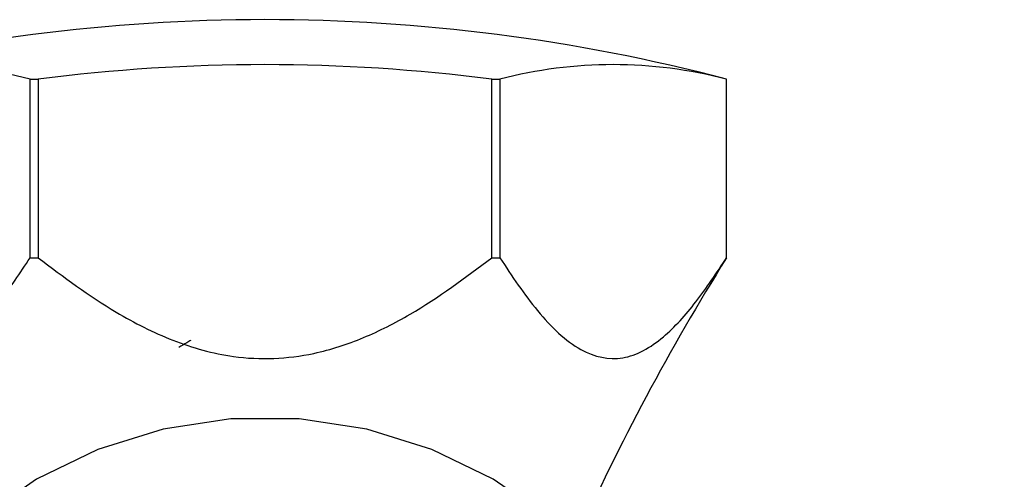
# Model space of a CAD drawing. Units: millimetres. Extents: x 3 to 2496, y 5 to 2495.
# Drawn here: x 1243 to 1276, y 1531 to 1546 of the extents above; entities that cross this region are included whole.
import ezdxf

# ---------------------------------------------------------------- set-up
doc = ezdxf.new("R2010")
doc.units = ezdxf.units.MM

msp = doc.modelspace()

# ---------------------------------------------------------------- linework, layer by layer
at = {"color": 7, "linetype": 'Continuous', "lineweight": 25}
for p, q in [((1242.857, 1544.459), (1243.124, 1544.459)), ((1242.857, 1538.459), (1242.857, 1544.459)), ((1243.124, 1544.459), (1243.124, 1538.459)), ((1258.356, 1538.459), (1258.356, 1544.459)), ((1258.356, 1544.459), (1258.624, 1544.459)), ((1258.624, 1544.459), (1258.624, 1538.459)), ((1266.239, 1544.459), (1266.24, 1544.459)), ((1266.239, 1538.459), (1266.239, 1544.459)), ((1266.24, 1538.459), (1266.24, 1544.459)), ((1242.857, 1538.459), (1243.124, 1538.459)), ((1258.356, 1538.459), (1258.624, 1538.459)), ((1266.239, 1538.459), (1266.24, 1538.459))]:
    msp.add_line(p, q, dxfattribs=at)
at = {"color": 7, "linetype": 'Continuous', "lineweight": 25, "flags": 128}
msp.add_lwpolyline([(1260.284, 1529.714), (1258.405, 1531.015), (1256.347, 1532.019), (1254.158, 1532.701), (1251.888, 1533.046), (1249.592, 1533.046), (1247.322, 1532.701), (1245.133, 1532.019), (1243.075, 1531.015), (1241.196, 1529.714)], dxfattribs=at)
at = {"color": 7, "linetype": 'Continuous', "lineweight": 25}
for centre, radius, start, end in [((1250.74, 1485.396), 61.063, 75.29524, 104.70476), ((1239.049, 1529.846), 15.101, 75.3944, 104.6056), ((1250.74, 1485.396), 59.551, 82.65258, 97.34742), ((1262.431, 1529.846), 15.101, 75.3944, 104.6056), ((1334.125, 1496.131), 80, 148.05473, 155.78692)]:
    msp.add_arc(centre, radius, start, end, dxfattribs=at)
for points, knots in [([(1235.241, 1538.459), (1235.654, 1537.839), (1236.494, 1536.58), (1237.881, 1535.247), (1239.379, 1534.91), (1240.706, 1535.669), (1241.852, 1536.94), (1242.52, 1537.949), (1242.857, 1538.459)], [0, 0, 0, 0, 0.182892, 0.371173, 0.53772, 0.704095, 0.850522, 1, 1, 1, 1]), ([(1243.124, 1538.459), (1243.978, 1537.817), (1245.399, 1536.75), (1247.621, 1535.63), (1249.861, 1534.987), (1252.097, 1535.084), (1254.065, 1535.737), (1256.105, 1536.77), (1257.464, 1537.79), (1258.356, 1538.459)], [0, 0, 0, 0, 0.188496, 0.313628, 0.438144, 0.597114, 0.700071, 0.803309, 1, 1, 1, 1]), ([(1258.624, 1538.459), (1259.037, 1537.839), (1259.877, 1536.58), (1261.264, 1535.247), (1262.762, 1534.91), (1264.088, 1535.669), (1265.235, 1536.94), (1265.902, 1537.949), (1266.239, 1538.459)], [0, 0, 0, 0, 0.182892, 0.371173, 0.53772, 0.704095, 0.850522, 1, 1, 1, 1]), ([(1248.253, 1535.68), (1248.209, 1535.655), (1248.075, 1535.577), (1247.941, 1535.499), (1247.851, 1535.447)], [0, 0, 0, 0, 0.323252, 1, 1, 1, 1]), ([(1272.657, 1519.775), (1275.341, 1522.011), (1280.12, 1525.993), (1284.242, 1530.623), (1286.049, 1532.653)], [0, 0, 0, 0, 0.561532, 1, 1, 1, 1])]:
    msp.add_open_spline(points, degree=3, knots=knots, dxfattribs=at)

doc.saveas('drawing.dxf')
